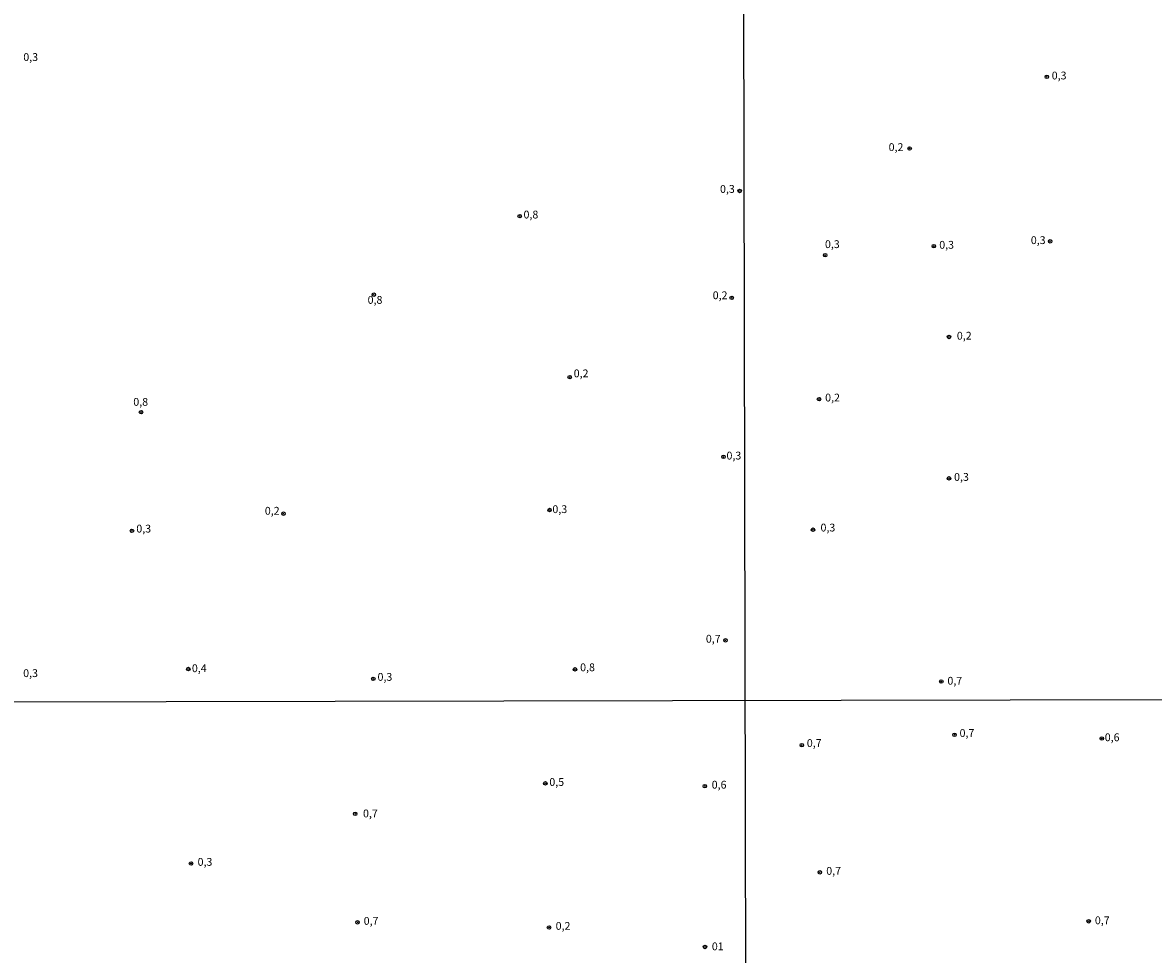
# Model space of a CAD drawing. Extents: x 175877 to 178298, y 1677041 to 1679819.
# Drawn here: x 176612 to 176974, y 1679179 to 1679477 of the extents above; entities that cross this region are included whole.
import ezdxf
from ezdxf.enums import TextEntityAlignment as Align

# ---------------------------------------------------------------- set-up
doc = ezdxf.new("R2010")
doc.units = 0
doc.header["$MEASUREMENT"] = 0
doc.layers.get('0').update_dxf_attribs({"linetype": 'CONTINUOUS'})
for name, color, linetype in [('IMAGEM', 7, 'CONTINUOUS'), ('V-PONTO_DE_APARELHO', 4, 'CONTINUOUS'), ('V-TEXTO_DE_ALTIMETRIA', 2, 'CONTINUOUS'), ('X-LIMITE_1000', 7, 'CONTINUOUS')]:
    doc.layers.add(name, color=color, linetype=linetype)
picture_1 = doc.add_image_def('image1.jpg', size_in_pixel=(4032, 4629))

# ---------------------------------------------------------------- blocks, each defined once
blk = doc.blocks.new('805')
at = {"color": 0, "linetype": 'ByBlock', "lineweight": -2}
for radius in [0.562, 0.0806]:
    blk.add_circle((0, 0), radius, dxfattribs=at)

msp = doc.modelspace()

# ---------------------------------------------------------------- linework, layer by layer
at = {"layer": 'X-LIMITE_1000', "linetype": 'Continuous'}
for p, q in [((176848.07, 1677042.6), (176842.27, 1679813.99)), ((178290.72, 1679262.71), (175878.57, 1679257.71))]:
    msp.add_line(p, q, dxfattribs=at)

# ---------------------------------------------------------------- block references
at = {"layer": 'V-PONTO_DE_APARELHO'}
for p in [(176939.92, 1679459.4), (176896.02, 1679436.47), (176841.61, 1679422.86), (176771.24, 1679414.81), (176903.77, 1679405.18), (176940.98, 1679406.76), (176868.98, 1679402.31), (176724.55, 1679389.67), (176839.08, 1679388.68), (176908.6, 1679376.14), (176787.25, 1679363.25), (176867.02, 1679356.23), (176650.05, 1679352.07), (176836.44, 1679337.75), (176908.63, 1679330.89), (176695.64, 1679319.56), (176780.8, 1679320.75), (176647.15, 1679314.1), (176865.08, 1679314.45), (176837.09, 1679279.05), (176665.22, 1679269.87), (176788.93, 1679269.74), (176724.39, 1679266.7), (176906.14, 1679265.86), (176861.52, 1679245.48), (176910.4, 1679248.81), (176957.53, 1679247.61), (176779.45, 1679233.27), (176830.5, 1679232.38), (176718.59, 1679223.54), (176666.06, 1679207.62), (176867.28, 1679204.82), (176719.35, 1679188.81), (176953.33, 1679189.12), (176780.62, 1679187.16), (176830.56, 1679180.92)]:
    msp.add_blockref('805', p, dxfattribs=at)

# ---------------------------------------------------------------- texts
at = {"layer": 'V-TEXTO_DE_ALTIMETRIA'}
for s, p in [('0,3', (176614.75, 1679465.39)), ('0,3', (176943.86, 1679459.49)), ('0,2', (176891.67, 1679436.57)), ('0,3', (176837.7, 1679423.19)), ('0,8', (176774.83, 1679414.99)), ('0,3', (176871.29, 1679405.51)), ('0,3', (176907.87, 1679405.3)), ('0,3', (176937.17, 1679406.79)), ('0,2', (176835.37, 1679389.15)), ('0,8', (176724.94, 1679387.67)), ('0,2', (176913.5, 1679376.21)), ('0,2', (176790.89, 1679364.16)), ('0,2', (176871.35, 1679356.41)), ('0,8', (176649.95, 1679355.04)), ('0,3', (176839.78, 1679337.84)), ('0,3', (176912.61, 1679331.02)), ('0,3', (176784.07, 1679320.7)), ('0,2', (176692.04, 1679320.18)), ('0,3', (176650.92, 1679314.47)), ('0,3', (176869.87, 1679314.8)), ('0,7', (176833.18, 1679279.23)), ('0,4', (176668.7, 1679269.79)), ('0,8', (176792.95, 1679270.08)), ('0,3', (176614.71, 1679268.22)), ('0,3', (176728.11, 1679267.01)), ('0,7', (176910.48, 1679265.78)), ('0,7', (176914.37, 1679249.06)), ('0,7', (176865.49, 1679245.85)), ('0,6', (176960.83, 1679247.69)), ('0,5', (176783.09, 1679233.38)), ('0,6', (176835.05, 1679232.52)), ('0,7', (176723.46, 1679223.32)), ('0,3', (176670.53, 1679207.81)), ('0,7', (176871.71, 1679204.94)), ('0,7', (176723.68, 1679188.94)), ('0,2', (176785.11, 1679187.33)), ('0,7', (176957.67, 1679189.11)), ('01', (176834.62, 1679180.78))]:
    msp.add_text(s, height=2.5, dxfattribs=at).set_placement(p, align=Align.MIDDLE)

# ---------------------------------------------------------------- referenced raster images: frames only (the image files are external)
at = {"layer": 'IMAGEM', "linetype": 'Continuous'}
image = msp.add_image(picture_1, insert=(175877.25, 1677040.6), size_in_units=(2420.33, 2778.7), dxfattribs=at)
image.dxf.flags = 7

doc.saveas('drawing.dxf')
